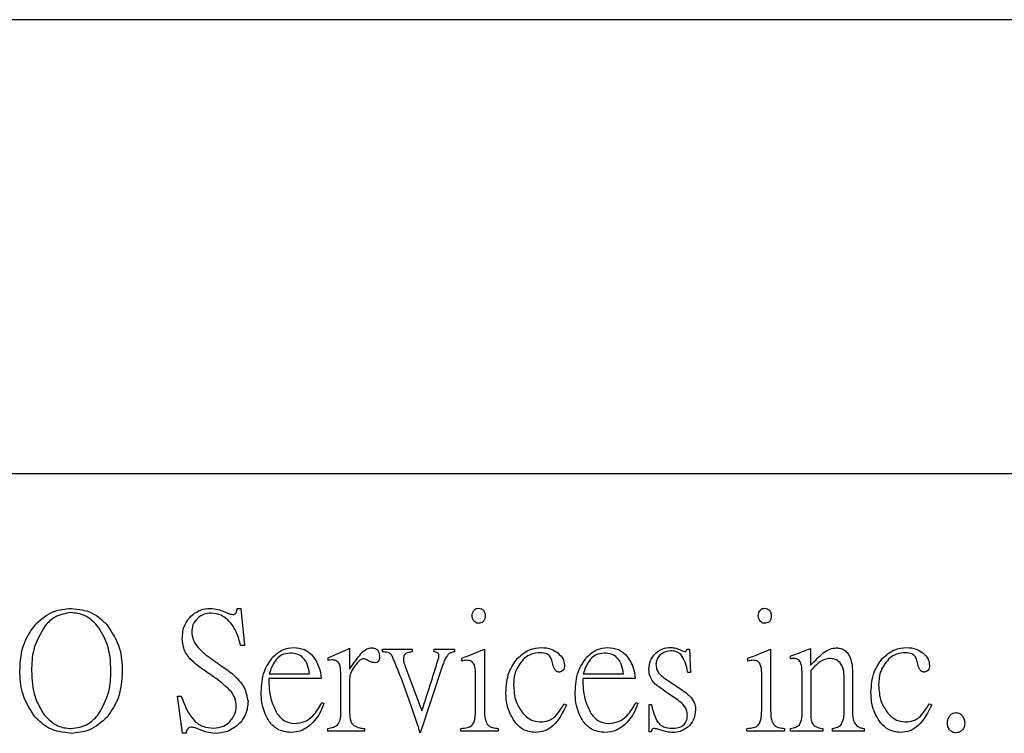
# Model space of a CAD drawing. Units: millimetres. Extents: x 5 to 289, y 4 to 204.
# Drawn here: x 100 to 114, y 109 to 119 of the extents above; entities that cross this region are included whole.
import ezdxf

# ---------------------------------------------------------------- set-up
doc = ezdxf.new("R2010")
doc.units = ezdxf.units.MM

msp = doc.modelspace()

# ---------------------------------------------------------------- linework, layer by layer
at = {"color": 7, "linetype": 'Continuous', "lineweight": 30}
for p, q in [((176.805, 119.341), (74.055, 119.341)), ((74.055, 112.924), (181.055, 112.924)), ((102.701, 111.02), (102.751, 111.02)), ((102.751, 111.02), (102.802, 110.494)), ((102.802, 110.494), (102.747, 110.494)), ((104.289, 110.455), (104.289, 110.159)), ((104.753, 110.443), (105.175, 110.443)), ((104.753, 110.406), (104.753, 110.443)), ((105.175, 110.443), (105.175, 110.406)), ((105.484, 110.443), (105.77, 110.443)), ((105.484, 110.406), (105.484, 110.443)), ((105.77, 110.443), (105.77, 110.406)), ((106.195, 110.445), (106.195, 109.569)), ((109.056, 110.445), (109.091, 110.445)), ((109.091, 110.445), (109.105, 110.113)), ((110.24, 110.445), (110.24, 109.569)), ((110.801, 110.452), (110.801, 110.215)), ((103.984, 110.284), (103.984, 110.323)), ((105.608, 110.224), (105.288, 109.256)), ((105.875, 110.275), (105.875, 110.316)), ((107.16, 110.231), (107.146, 110.289)), ((109.919, 110.275), (109.919, 110.316)), ((110.518, 110.307), (110.518, 110.346)), ((112.32, 110.231), (112.306, 110.289)), ((103.153, 110.093), (103.722, 110.093)), ((104.164, 109.523), (104.164, 110.113)), ((104.289, 110.159), (104.314, 110.199)), ((105.071, 110.21), (105.309, 109.569)), ((106.068, 109.569), (106.068, 110.109)), ((107.591, 110.093), (108.16, 110.093)), ((109.105, 110.113), (109.068, 110.113)), ((110.113, 109.569), (110.113, 110.109)), ((110.684, 109.539), (110.684, 110.12)), ((110.808, 110.141), (110.808, 109.479)), ((111.398, 110.081), (111.398, 109.516)), ((103.886, 110.028), (103.146, 110.028)), ((104.286, 110.03), (104.289, 109.539)), ((108.324, 110.028), (107.584, 110.028)), ((108.729, 110.039), (108.978, 109.871)), ((111.278, 109.56), (111.278, 110.044)), ((108.936, 109.717), (108.805, 109.809)), ((101.857, 109.779), (101.91, 109.779)), ((101.926, 109.256), (101.857, 109.779)), ((103.898, 109.687), (103.925, 109.675)), ((107.319, 109.669), (107.356, 109.655)), ((108.336, 109.687), (108.363, 109.675)), ((108.521, 109.659), (108.556, 109.659)), ((108.521, 109.276), (108.521, 109.659)), ((112.479, 109.669), (112.516, 109.655)), ((101.977, 109.256), (101.926, 109.256)), ((103.98, 109.283), (103.98, 109.322)), ((104.501, 109.283), (103.98, 109.283)), ((104.501, 109.322), (104.501, 109.283)), ((105.861, 109.283), (105.861, 109.322)), ((106.389, 109.283), (105.861, 109.283)), ((106.389, 109.322), (106.389, 109.283)), ((108.551, 109.276), (108.521, 109.276)), ((109.905, 109.283), (109.905, 109.322)), ((110.434, 109.283), (109.905, 109.283)), ((110.434, 109.322), (110.434, 109.283)), ((110.522, 109.283), (110.522, 109.322)), ((110.979, 109.283), (110.522, 109.283)), ((110.979, 109.322), (110.979, 109.283)), ((111.115, 109.283), (111.115, 109.322)), ((111.56, 109.283), (111.115, 109.283)), ((111.56, 109.322), (111.56, 109.283))]:
    msp.add_line(p, q, dxfattribs=at)
for points, knots in [([(99.854, 110.798), (99.935, 110.869), (100.079, 110.996), (100.268, 111.012), (100.352, 111.02)], [0, 0, 0, 0, 0.559169, 1, 1, 1, 1]), ([(100.352, 110.96), (100.272, 110.947), (100.129, 110.925), (100.03, 110.821), (99.986, 110.775)], [0, 0, 0, 0, 0.5580504, 1, 1, 1, 1]), ([(100.352, 111.02), (100.459, 111.007), (100.651, 110.986), (100.791, 110.856), (100.853, 110.798)], [0, 0, 0, 0, 0.559014, 1, 1, 1, 1]), ([(100.723, 110.775), (100.665, 110.833), (100.56, 110.936), (100.416, 110.952), (100.352, 110.96)], [0, 0, 0, 0, 0.559888, 1, 1, 1, 1]), ([(102.046, 110.911), (102.092, 110.946), (102.173, 111.009), (102.275, 111.016), (102.32, 111.02)], [0, 0, 0, 0, 0.558863, 1, 1, 1, 1]), ([(102.332, 110.953), (102.295, 110.949), (102.23, 110.943), (102.176, 110.907), (102.152, 110.89)], [0, 0, 0, 0, 0.5596435, 1, 1, 1, 1]), ([(102.32, 111.02), (102.357, 111.016), (102.422, 111.009), (102.482, 110.986), (102.509, 110.976)], [0, 0, 0, 0, 0.559523, 1, 1, 1, 1]), ([(102.616, 110.805), (102.572, 110.851), (102.493, 110.934), (102.381, 110.947), (102.332, 110.953)], [0, 0, 0, 0, 0.559739, 1, 1, 1, 1]), ([(102.509, 110.976), (102.533, 110.966), (102.574, 110.949), (102.617, 110.937), (102.636, 110.932)], [0, 0, 0, 0, 0.560491, 1, 1, 1, 1]), ([(102.636, 110.932), (102.643, 110.932), (102.655, 110.933), (102.672, 110.939), (102.684, 110.95), (102.688, 110.96), (102.689, 110.964)], [0, 0, 0, 0, 0.280198, 0.559821, 0.779743, 1, 1, 1, 1]), ([(102.689, 110.964), (102.691, 110.975), (102.694, 110.993), (102.699, 111.011), (102.701, 111.02)], [0, 0, 0, 0, 0.559965, 1, 1, 1, 1]), ([(106.02, 110.918), (106.022, 110.932), (106.025, 110.956), (106.038, 110.978), (106.043, 110.987)], [0, 0, 0, 0, 0.5590643, 1, 1, 1, 1]), ([(106.041, 110.849), (106.034, 110.861), (106.022, 110.883), (106.021, 110.907), (106.02, 110.918)], [0, 0, 0, 0, 0.559657, 1, 1, 1, 1]), ([(106.043, 110.987), (106.053, 110.999), (106.071, 111.019), (106.098, 111.021), (106.11, 111.022)], [0, 0, 0, 0, 0.5585673, 1, 1, 1, 1]), ([(106.11, 111.022), (106.125, 111.02), (106.151, 111.017), (106.17, 111), (106.179, 110.992)], [0, 0, 0, 0, 0.558911, 1, 1, 1, 1]), ([(106.205, 110.918), (106.204, 110.903), (106.203, 110.872), (106.182, 110.832), (106.146, 110.812), (106.122, 110.811), (106.11, 110.81)], [0, 0, 0, 0, 0.280836, 0.55961, 0.779434, 1, 1, 1, 1]), ([(106.179, 110.992), (106.187, 110.979), (106.202, 110.957), (106.204, 110.93), (106.205, 110.918)], [0, 0, 0, 0, 0.559337, 1, 1, 1, 1]), ([(110.065, 110.918), (110.066, 110.932), (110.07, 110.956), (110.082, 110.978), (110.088, 110.987)], [0, 0, 0, 0, 0.5590643, 1, 1, 1, 1]), ([(110.085, 110.849), (110.079, 110.861), (110.067, 110.883), (110.065, 110.907), (110.065, 110.918)], [0, 0, 0, 0, 0.559657, 1, 1, 1, 1]), ([(110.088, 110.987), (110.098, 110.999), (110.116, 111.019), (110.143, 111.021), (110.155, 111.022)], [0, 0, 0, 0, 0.558652, 1, 1, 1, 1]), ([(110.155, 111.022), (110.169, 111.02), (110.195, 111.017), (110.215, 111), (110.224, 110.992)], [0, 0, 0, 0, 0.558911, 1, 1, 1, 1]), ([(110.249, 110.918), (110.249, 110.903), (110.247, 110.872), (110.227, 110.832), (110.191, 110.812), (110.167, 110.811), (110.155, 110.81)], [0, 0, 0, 0, 0.280831, 0.559579, 0.779437, 1, 1, 1, 1]), ([(110.224, 110.992), (110.232, 110.979), (110.246, 110.957), (110.248, 110.93), (110.249, 110.918)], [0, 0, 0, 0, 0.559337, 1, 1, 1, 1]), ([(99.628, 110.134), (99.636, 110.271), (99.65, 110.514), (99.792, 110.712), (99.854, 110.798)], [0, 0, 0, 0, 0.56027, 1, 1, 1, 1]), ([(99.986, 110.775), (99.92, 110.665), (99.803, 110.466), (99.797, 110.238), (99.794, 110.136)], [0, 0, 0, 0, 0.558203, 1, 1, 1, 1]), ([(100.915, 110.136), (100.91, 110.266), (100.9, 110.496), (100.777, 110.69), (100.723, 110.775)], [0, 0, 0, 0, 0.5605951, 1, 1, 1, 1]), ([(100.853, 110.798), (100.928, 110.685), (101.062, 110.482), (101.072, 110.241), (101.076, 110.134)], [0, 0, 0, 0, 0.558236, 1, 1, 1, 1]), ([(101.924, 110.591), (101.929, 110.658), (101.937, 110.778), (102.013, 110.871), (102.046, 110.911)], [0, 0, 0, 0, 0.56013, 1, 1, 1, 1]), ([(102.152, 110.89), (102.121, 110.858), (102.066, 110.799), (102.06, 110.72), (102.057, 110.685)], [0, 0, 0, 0, 0.558675, 1, 1, 1, 1]), ([(102.747, 110.494), (102.732, 110.556), (102.706, 110.668), (102.643, 110.763), (102.616, 110.805)], [0, 0, 0, 0, 0.560138, 1, 1, 1, 1]), ([(106.11, 110.81), (106.102, 110.81), (106.087, 110.811), (106.061, 110.824), (106.048, 110.839), (106.041, 110.849)], [0, 0, 0, 0, 0.280313, 0.56099, 1, 1, 1, 1]), ([(110.155, 110.81), (110.147, 110.81), (110.131, 110.811), (110.105, 110.824), (110.093, 110.839), (110.085, 110.849)], [0, 0, 0, 0, 0.280313, 0.56099, 1, 1, 1, 1]), ([(102.057, 110.685), (102.062, 110.649), (102.072, 110.576), (102.144, 110.463), (102.215, 110.402), (102.258, 110.365)], [0, 0, 0, 0, 0.279351, 0.559501, 1, 1, 1, 1]), ([(102.032, 110.307), (101.997, 110.354), (101.934, 110.44), (101.927, 110.545), (101.924, 110.591)], [0, 0, 0, 0, 0.558902, 1, 1, 1, 1]), ([(102.258, 110.365), (102.328, 110.314), (102.454, 110.225), (102.579, 110.134), (102.634, 110.095)], [0, 0, 0, 0, 0.560002, 1, 1, 1, 1]), ([(103.45, 110.388), (103.407, 110.383), (103.322, 110.372), (103.21, 110.259), (103.174, 110.156), (103.153, 110.093)], [0, 0, 0, 0, 0.2791517, 0.5588736, 1, 1, 1, 1]), ([(103.201, 110.328), (103.249, 110.371), (103.334, 110.447), (103.447, 110.46), (103.496, 110.466)], [0, 0, 0, 0, 0.55978, 1, 1, 1, 1]), ([(103.722, 110.093), (103.716, 110.134), (103.703, 110.217), (103.643, 110.321), (103.549, 110.38), (103.483, 110.385), (103.45, 110.388)], [0, 0, 0, 0, 0.280957, 0.560311, 0.779718, 1, 1, 1, 1]), ([(103.496, 110.466), (103.55, 110.462), (103.646, 110.454), (103.719, 110.394), (103.752, 110.367)], [0, 0, 0, 0, 0.559807, 1, 1, 1, 1]), ([(103.752, 110.367), (103.793, 110.31), (103.866, 110.208), (103.88, 110.083), (103.886, 110.028)], [0, 0, 0, 0, 0.558041, 1, 1, 1, 1]), ([(103.984, 110.323), (104.042, 110.346), (104.144, 110.388), (104.245, 110.434), (104.289, 110.455)], [0, 0, 0, 0, 0.559972, 1, 1, 1, 1]), ([(104.314, 110.199), (104.341, 110.237), (104.389, 110.305), (104.443, 110.369), (104.466, 110.397)], [0, 0, 0, 0, 0.560083, 1, 1, 1, 1]), ([(104.466, 110.397), (104.488, 110.417), (104.526, 110.452), (104.577, 110.459), (104.6, 110.462)], [0, 0, 0, 0, 0.560363, 1, 1, 1, 1]), ([(104.6, 110.462), (104.618, 110.46), (104.655, 110.458), (104.708, 110.41), (104.711, 110.362), (104.713, 110.333)], [0, 0, 0, 0, 0.2815, 0.56018, 1, 1, 1, 1]), ([(104.834, 110.395), (104.819, 110.397), (104.792, 110.402), (104.765, 110.405), (104.753, 110.406)], [0, 0, 0, 0, 0.559917, 1, 1, 1, 1]), ([(104.9, 110.325), (104.892, 110.342), (104.876, 110.372), (104.846, 110.388), (104.834, 110.395)], [0, 0, 0, 0, 0.559895, 1, 1, 1, 1]), ([(105.09, 110.386), (105.082, 110.38), (105.068, 110.369), (105.053, 110.34), (105.051, 110.317), (105.05, 110.303)], [0, 0, 0, 0, 0.279851, 0.560766, 1, 1, 1, 1]), ([(105.175, 110.406), (105.159, 110.404), (105.13, 110.399), (105.102, 110.39), (105.09, 110.386)], [0, 0, 0, 0, 0.5605253, 1, 1, 1, 1]), ([(105.551, 110.353), (105.55, 110.362), (105.547, 110.38), (105.52, 110.401), (105.498, 110.404), (105.484, 110.406)], [0, 0, 0, 0, 0.278602, 0.559802, 1, 1, 1, 1]), ([(105.684, 110.374), (105.666, 110.348), (105.634, 110.302), (105.616, 110.248), (105.608, 110.224)], [0, 0, 0, 0, 0.558744, 1, 1, 1, 1]), ([(105.77, 110.406), (105.753, 110.403), (105.722, 110.397), (105.696, 110.381), (105.684, 110.374)], [0, 0, 0, 0, 0.561067, 1, 1, 1, 1]), ([(105.875, 110.316), (105.935, 110.338), (106.044, 110.377), (106.149, 110.424), (106.195, 110.445)], [0, 0, 0, 0, 0.559937, 1, 1, 1, 1]), ([(106.658, 110.309), (106.713, 110.359), (106.812, 110.448), (106.943, 110.461), (107.001, 110.466)], [0, 0, 0, 0, 0.559329, 1, 1, 1, 1]), ([(106.955, 110.392), (106.912, 110.385), (106.835, 110.373), (106.774, 110.324), (106.747, 110.303)], [0, 0, 0, 0, 0.55856, 1, 1, 1, 1]), ([(107.146, 110.289), (107.138, 110.31), (107.122, 110.352), (107.047, 110.391), (106.99, 110.392), (106.955, 110.392)], [0, 0, 0, 0, 0.2791193, 0.5586549, 1, 1, 1, 1]), ([(107.001, 110.466), (107.048, 110.463), (107.132, 110.457), (107.201, 110.41), (107.232, 110.39)], [0, 0, 0, 0, 0.559825, 1, 1, 1, 1]), ([(107.232, 110.39), (107.26, 110.363), (107.312, 110.316), (107.322, 110.247), (107.326, 110.217)], [0, 0, 0, 0, 0.560703, 1, 1, 1, 1]), ([(107.888, 110.388), (107.845, 110.383), (107.76, 110.372), (107.648, 110.259), (107.612, 110.156), (107.591, 110.093)], [0, 0, 0, 0, 0.2791667, 0.5588753, 1, 1, 1, 1]), ([(107.639, 110.328), (107.687, 110.371), (107.772, 110.447), (107.885, 110.46), (107.934, 110.466)], [0, 0, 0, 0, 0.55978, 1, 1, 1, 1]), ([(108.16, 110.093), (108.154, 110.134), (108.141, 110.217), (108.081, 110.321), (107.987, 110.38), (107.921, 110.385), (107.888, 110.388)], [0, 0, 0, 0, 0.280957, 0.560311, 0.779718, 1, 1, 1, 1]), ([(107.934, 110.466), (107.988, 110.462), (108.084, 110.454), (108.157, 110.394), (108.19, 110.367)], [0, 0, 0, 0, 0.559807, 1, 1, 1, 1]), ([(108.19, 110.367), (108.231, 110.31), (108.304, 110.208), (108.318, 110.083), (108.324, 110.028)], [0, 0, 0, 0, 0.558041, 1, 1, 1, 1]), ([(108.519, 110.157), (108.523, 110.2), (108.529, 110.276), (108.573, 110.338), (108.593, 110.365)], [0, 0, 0, 0, 0.559608, 1, 1, 1, 1]), ([(108.593, 110.365), (108.631, 110.398), (108.699, 110.458), (108.789, 110.464), (108.828, 110.466)], [0, 0, 0, 0, 0.558253, 1, 1, 1, 1]), ([(108.826, 110.418), (108.793, 110.415), (108.734, 110.409), (108.691, 110.37), (108.671, 110.353)], [0, 0, 0, 0, 0.5596321, 1, 1, 1, 1]), ([(108.973, 110.365), (108.949, 110.383), (108.904, 110.415), (108.85, 110.417), (108.826, 110.418)], [0, 0, 0, 0, 0.557922, 1, 1, 1, 1]), ([(108.828, 110.466), (108.852, 110.464), (108.894, 110.461), (108.933, 110.444), (108.95, 110.436)], [0, 0, 0, 0, 0.55957, 1, 1, 1, 1]), ([(108.95, 110.436), (108.964, 110.43), (108.989, 110.419), (109.015, 110.412), (109.026, 110.408)], [0, 0, 0, 0, 0.560599, 1, 1, 1, 1]), ([(109.068, 110.113), (109.059, 110.164), (109.042, 110.253), (108.994, 110.331), (108.973, 110.365)], [0, 0, 0, 0, 0.561222, 1, 1, 1, 1]), ([(109.026, 110.408), (109.031, 110.409), (109.041, 110.41), (109.053, 110.425), (109.055, 110.438), (109.056, 110.445)], [0, 0, 0, 0, 0.279191, 0.559563, 1, 1, 1, 1]), ([(109.919, 110.316), (109.98, 110.338), (110.088, 110.377), (110.194, 110.424), (110.24, 110.445)], [0, 0, 0, 0, 0.559929, 1, 1, 1, 1]), ([(110.518, 110.346), (110.571, 110.365), (110.666, 110.398), (110.76, 110.436), (110.801, 110.452)], [0, 0, 0, 0, 0.559985, 1, 1, 1, 1]), ([(110.801, 110.215), (110.834, 110.248), (110.894, 110.308), (110.956, 110.365), (110.983, 110.39)], [0, 0, 0, 0, 0.560055, 1, 1, 1, 1]), ([(110.983, 110.39), (111.015, 110.412), (111.071, 110.45), (111.138, 110.458), (111.168, 110.462)], [0, 0, 0, 0, 0.560373, 1, 1, 1, 1]), ([(111.168, 110.462), (111.189, 110.46), (111.231, 110.458), (111.288, 110.43), (111.332, 110.384), (111.392, 110.273), (111.395, 110.166), (111.398, 110.081)], [0, 0, 0, 0, 0.12521, 0.250267, 0.375348, 0.50069, 1, 1, 1, 1]), ([(111.817, 110.309), (111.872, 110.359), (111.971, 110.448), (112.103, 110.461), (112.161, 110.466)], [0, 0, 0, 0, 0.559311, 1, 1, 1, 1]), ([(112.115, 110.392), (112.071, 110.385), (111.994, 110.373), (111.934, 110.324), (111.907, 110.303)], [0, 0, 0, 0, 0.55856, 1, 1, 1, 1]), ([(112.306, 110.289), (112.298, 110.31), (112.281, 110.352), (112.207, 110.391), (112.15, 110.392), (112.115, 110.392)], [0, 0, 0, 0, 0.2791193, 0.5586549, 1, 1, 1, 1]), ([(112.161, 110.466), (112.208, 110.463), (112.291, 110.457), (112.361, 110.41), (112.391, 110.39)], [0, 0, 0, 0, 0.559798, 1, 1, 1, 1]), ([(112.391, 110.39), (112.42, 110.363), (112.471, 110.316), (112.481, 110.247), (112.486, 110.217)], [0, 0, 0, 0, 0.560703, 1, 1, 1, 1]), ([(102.29, 110.106), (102.239, 110.14), (102.148, 110.201), (102.068, 110.275), (102.032, 110.307)], [0, 0, 0, 0, 0.56036, 1, 1, 1, 1]), ([(103.04, 109.837), (103.045, 109.937), (103.053, 110.117), (103.156, 110.263), (103.201, 110.328)], [0, 0, 0, 0, 0.560551, 1, 1, 1, 1]), ([(104.051, 110.291), (104.039, 110.291), (104.016, 110.291), (103.994, 110.286), (103.984, 110.284)], [0, 0, 0, 0, 0.559988, 1, 1, 1, 1]), ([(104.164, 110.113), (104.162, 110.154), (104.161, 110.204), (104.131, 110.256), (104.109, 110.277), (104.081, 110.289), (104.061, 110.29), (104.051, 110.291)], [0, 0, 0, 0, 0.498715, 0.624182, 0.749268, 0.874679, 1, 1, 1, 1]), ([(104.476, 110.307), (104.461, 110.301), (104.433, 110.29), (104.396, 110.249), (104.372, 110.218), (104.358, 110.199)], [0, 0, 0, 0, 0.2777671, 0.5585458, 1, 1, 1, 1]), ([(104.554, 110.279), (104.54, 110.288), (104.516, 110.302), (104.488, 110.306), (104.476, 110.307)], [0, 0, 0, 0, 0.561383, 1, 1, 1, 1]), ([(104.644, 110.252), (104.626, 110.254), (104.594, 110.258), (104.566, 110.273), (104.554, 110.279)], [0, 0, 0, 0, 0.5590525, 1, 1, 1, 1]), ([(104.713, 110.333), (104.712, 110.321), (104.711, 110.299), (104.697, 110.268), (104.67, 110.253), (104.653, 110.252), (104.644, 110.252)], [0, 0, 0, 0, 0.280811, 0.560107, 0.77944, 1, 1, 1, 1]), ([(105.253, 109.366), (105.216, 109.476), (105.155, 109.657), (105.065, 109.907), (104.987, 110.118), (104.929, 110.256), (104.9, 110.325)], [0, 0, 0, 0, 0.340007, 0.560011, 0.780011, 1, 1, 1, 1]), ([(105.05, 110.303), (105.052, 110.285), (105.054, 110.253), (105.066, 110.223), (105.071, 110.21)], [0, 0, 0, 0, 0.5597015, 1, 1, 1, 1]), ([(105.309, 109.569), (105.355, 109.709), (105.438, 109.96), (105.515, 110.212), (105.548, 110.323)], [0, 0, 0, 0, 0.5599945, 1, 1, 1, 1]), ([(105.548, 110.323), (105.549, 110.329), (105.55, 110.339), (105.551, 110.349), (105.551, 110.353)], [0, 0, 0, 0, 0.559994, 1, 1, 1, 1]), ([(105.951, 110.286), (105.936, 110.285), (105.911, 110.283), (105.886, 110.277), (105.875, 110.275)], [0, 0, 0, 0, 0.559816, 1, 1, 1, 1]), ([(106.068, 110.109), (106.067, 110.15), (106.064, 110.201), (106.033, 110.253), (106.002, 110.28), (105.971, 110.284), (105.951, 110.286)], [0, 0, 0, 0, 0.499592, 0.625521, 0.750921, 1, 1, 1, 1]), ([(106.498, 109.835), (106.504, 109.932), (106.514, 110.106), (106.614, 110.247), (106.658, 110.309)], [0, 0, 0, 0, 0.560289, 1, 1, 1, 1]), ([(106.747, 110.303), (106.7, 110.242), (106.615, 110.134), (106.609, 109.998), (106.607, 109.938)], [0, 0, 0, 0, 0.557736, 1, 1, 1, 1]), ([(107.255, 110.12), (107.248, 110.12), (107.235, 110.119), (107.209, 110.13), (107.179, 110.167), (107.168, 110.205), (107.16, 110.231)], [0, 0, 0, 0, 0.125367, 0.250067, 0.499656, 1, 1, 1, 1]), ([(107.326, 110.217), (107.326, 110.205), (107.324, 110.18), (107.31, 110.147), (107.283, 110.127), (107.264, 110.123), (107.255, 110.12)], [0, 0, 0, 0, 0.28057, 0.559693, 0.779522, 1, 1, 1, 1]), ([(107.478, 109.837), (107.483, 109.937), (107.491, 110.117), (107.594, 110.263), (107.639, 110.328)], [0, 0, 0, 0, 0.560551, 1, 1, 1, 1]), ([(108.671, 110.353), (108.655, 110.333), (108.625, 110.296), (108.62, 110.249), (108.618, 110.229)], [0, 0, 0, 0, 0.559704, 1, 1, 1, 1]), ([(108.618, 110.229), (108.62, 110.207), (108.624, 110.165), (108.66, 110.095), (108.703, 110.061), (108.729, 110.039)], [0, 0, 0, 0, 0.280139, 0.560371, 1, 1, 1, 1]), ([(109.995, 110.286), (109.981, 110.285), (109.955, 110.283), (109.93, 110.277), (109.919, 110.275)], [0, 0, 0, 0, 0.559869, 1, 1, 1, 1]), ([(110.113, 110.109), (110.111, 110.15), (110.109, 110.201), (110.077, 110.253), (110.046, 110.28), (110.016, 110.284), (109.995, 110.286)], [0, 0, 0, 0, 0.4995889, 0.6255, 0.7509226, 1, 1, 1, 1]), ([(110.573, 110.312), (110.563, 110.311), (110.544, 110.311), (110.526, 110.308), (110.518, 110.307)], [0, 0, 0, 0, 0.560002, 1, 1, 1, 1]), ([(110.684, 110.12), (110.682, 110.162), (110.68, 110.215), (110.653, 110.271), (110.632, 110.295), (110.604, 110.31), (110.583, 110.311), (110.573, 110.312)], [0, 0, 0, 0, 0.499123, 0.624372, 0.749719, 0.874751, 1, 1, 1, 1]), ([(111.066, 110.312), (111.037, 110.306), (110.978, 110.295), (110.891, 110.231), (110.84, 110.175), (110.808, 110.141)], [0, 0, 0, 0, 0.278658, 0.559092, 1, 1, 1, 1]), ([(111.278, 110.044), (111.277, 110.081), (111.274, 110.153), (111.233, 110.25), (111.152, 110.306), (111.095, 110.31), (111.066, 110.312)], [0, 0, 0, 0, 0.281257, 0.560546, 0.779626, 1, 1, 1, 1]), ([(111.658, 109.835), (111.664, 109.932), (111.674, 110.106), (111.773, 110.247), (111.817, 110.309)], [0, 0, 0, 0, 0.560289, 1, 1, 1, 1]), ([(111.907, 110.303), (111.86, 110.242), (111.775, 110.134), (111.769, 109.998), (111.766, 109.938)], [0, 0, 0, 0, 0.55774, 1, 1, 1, 1]), ([(112.414, 110.12), (112.407, 110.12), (112.394, 110.119), (112.369, 110.13), (112.338, 110.167), (112.327, 110.205), (112.32, 110.231)], [0, 0, 0, 0, 0.125367, 0.250067, 0.499656, 1, 1, 1, 1]), ([(112.486, 110.217), (112.485, 110.205), (112.484, 110.18), (112.469, 110.147), (112.443, 110.127), (112.424, 110.123), (112.414, 110.12)], [0, 0, 0, 0, 0.2805816, 0.5596854, 0.7795183, 1, 1, 1, 1]), ([(99.84, 109.488), (99.769, 109.599), (99.642, 109.797), (99.632, 110.031), (99.628, 110.134)], [0, 0, 0, 0, 0.5584909, 1, 1, 1, 1]), ([(99.794, 110.136), (99.799, 110.01), (99.807, 109.784), (99.926, 109.593), (99.978, 109.509)], [0, 0, 0, 0, 0.560648, 1, 1, 1, 1]), ([(100.73, 109.509), (100.793, 109.618), (100.906, 109.813), (100.912, 110.037), (100.915, 110.136)], [0, 0, 0, 0, 0.5581941, 1, 1, 1, 1]), ([(101.076, 110.134), (101.069, 110.002), (101.055, 109.767), (100.924, 109.574), (100.866, 109.488)], [0, 0, 0, 0, 0.560189, 1, 1, 1, 1]), ([(102.618, 109.839), (102.561, 109.894), (102.459, 109.992), (102.342, 110.071), (102.29, 110.106)], [0, 0, 0, 0, 0.559543, 1, 1, 1, 1]), ([(102.634, 110.095), (102.697, 110.034), (102.81, 109.927), (102.84, 109.774), (102.853, 109.707)], [0, 0, 0, 0, 0.56055, 1, 1, 1, 1]), ([(104.358, 110.199), (104.338, 110.17), (104.303, 110.118), (104.291, 110.057), (104.286, 110.03)], [0, 0, 0, 0, 0.5613914, 1, 1, 1, 1]), ([(108.609, 109.947), (108.58, 109.982), (108.529, 110.043), (108.522, 110.122), (108.519, 110.157)], [0, 0, 0, 0, 0.559295, 1, 1, 1, 1]), ([(103.146, 110.028), (103.149, 109.93), (103.154, 109.755), (103.232, 109.599), (103.266, 109.53)], [0, 0, 0, 0, 0.560858, 1, 1, 1, 1]), ([(106.607, 109.938), (106.611, 109.857), (106.619, 109.712), (106.7, 109.592), (106.736, 109.539)], [0, 0, 0, 0, 0.560322, 1, 1, 1, 1]), ([(107.584, 110.028), (107.587, 109.93), (107.592, 109.755), (107.67, 109.599), (107.704, 109.53)], [0, 0, 0, 0, 0.560858, 1, 1, 1, 1]), ([(108.805, 109.809), (108.768, 109.834), (108.702, 109.879), (108.638, 109.927), (108.609, 109.947)], [0, 0, 0, 0, 0.5600415, 1, 1, 1, 1]), ([(111.766, 109.938), (111.771, 109.857), (111.779, 109.712), (111.86, 109.592), (111.895, 109.539)], [0, 0, 0, 0, 0.560323, 1, 1, 1, 1]), ([(102.687, 109.629), (102.684, 109.672), (102.678, 109.748), (102.636, 109.811), (102.618, 109.839)], [0, 0, 0, 0, 0.559645, 1, 1, 1, 1]), ([(103.153, 109.419), (103.114, 109.493), (103.045, 109.624), (103.041, 109.771), (103.04, 109.837)], [0, 0, 0, 0, 0.5584274, 1, 1, 1, 1]), ([(106.637, 109.399), (106.59, 109.474), (106.506, 109.608), (106.501, 109.765), (106.498, 109.835)], [0, 0, 0, 0, 0.55814, 1, 1, 1, 1]), ([(107.591, 109.419), (107.552, 109.493), (107.483, 109.624), (107.479, 109.771), (107.478, 109.837)], [0, 0, 0, 0, 0.5584274, 1, 1, 1, 1]), ([(108.978, 109.871), (109.006, 109.853), (109.056, 109.819), (109.099, 109.777), (109.118, 109.758)], [0, 0, 0, 0, 0.560181, 1, 1, 1, 1]), ([(111.796, 109.399), (111.749, 109.474), (111.665, 109.608), (111.66, 109.765), (111.658, 109.835)], [0, 0, 0, 0, 0.5581437, 1, 1, 1, 1]), ([(101.91, 109.779), (101.955, 109.655), (102.017, 109.482), (102.211, 109.34), (102.313, 109.33), (102.364, 109.325)], [0, 0, 0, 0, 0.559071, 0.779549, 1, 1, 1, 1]), ([(102.853, 109.707), (102.848, 109.644), (102.839, 109.531), (102.772, 109.441), (102.742, 109.401)], [0, 0, 0, 0, 0.559631, 1, 1, 1, 1]), ([(103.512, 109.392), (103.56, 109.398), (103.656, 109.409), (103.798, 109.515), (103.86, 109.622), (103.898, 109.687)], [0, 0, 0, 0, 0.279576, 0.559565, 1, 1, 1, 1]), ([(103.925, 109.675), (103.907, 109.626), (103.875, 109.539), (103.819, 109.466), (103.794, 109.433)], [0, 0, 0, 0, 0.559877, 1, 1, 1, 1]), ([(107.199, 109.498), (107.224, 109.528), (107.268, 109.582), (107.304, 109.642), (107.319, 109.669)], [0, 0, 0, 0, 0.559631, 1, 1, 1, 1]), ([(107.95, 109.392), (107.998, 109.398), (108.094, 109.409), (108.236, 109.515), (108.298, 109.622), (108.336, 109.687)], [0, 0, 0, 0, 0.279576, 0.559565, 1, 1, 1, 1]), ([(108.363, 109.675), (108.345, 109.626), (108.313, 109.539), (108.257, 109.466), (108.232, 109.433)], [0, 0, 0, 0, 0.559873, 1, 1, 1, 1]), ([(108.556, 109.659), (108.565, 109.617), (108.581, 109.542), (108.612, 109.471), (108.625, 109.44)], [0, 0, 0, 0, 0.560547, 1, 1, 1, 1]), ([(109.063, 109.514), (109.061, 109.537), (109.056, 109.584), (109.012, 109.657), (108.965, 109.694), (108.936, 109.717)], [0, 0, 0, 0, 0.279895, 0.560012, 1, 1, 1, 1]), ([(109.118, 109.758), (109.138, 109.729), (109.173, 109.677), (109.177, 109.615), (109.179, 109.588)], [0, 0, 0, 0, 0.55929, 1, 1, 1, 1]), ([(112.359, 109.498), (112.383, 109.528), (112.427, 109.582), (112.463, 109.642), (112.479, 109.669)], [0, 0, 0, 0, 0.55964, 1, 1, 1, 1]), ([(102.597, 109.422), (102.625, 109.456), (102.676, 109.517), (102.684, 109.595), (102.687, 109.629)], [0, 0, 0, 0, 0.559791, 1, 1, 1, 1]), ([(103.266, 109.53), (103.302, 109.487), (103.368, 109.409), (103.468, 109.397), (103.512, 109.392)], [0, 0, 0, 0, 0.559512, 1, 1, 1, 1]), ([(104.118, 109.373), (104.134, 109.399), (104.163, 109.445), (104.164, 109.499), (104.164, 109.523)], [0, 0, 0, 0, 0.557337, 1, 1, 1, 1]), ([(104.289, 109.539), (104.291, 109.503), (104.294, 109.452), (104.32, 109.392), (104.341, 109.372), (104.351, 109.362)], [0, 0, 0, 0, 0.559691, 0.780061, 1, 1, 1, 1]), ([(106.02, 109.369), (106.031, 109.385), (106.053, 109.418), (106.066, 109.488), (106.067, 109.538), (106.068, 109.569)], [0, 0, 0, 0, 0.2789385, 0.5592527, 1, 1, 1, 1]), ([(106.195, 109.569), (106.196, 109.533), (106.196, 109.467), (106.223, 109.408), (106.234, 109.383)], [0, 0, 0, 0, 0.561597, 1, 1, 1, 1]), ([(106.736, 109.539), (106.78, 109.496), (106.858, 109.418), (106.967, 109.416), (107.015, 109.415)], [0, 0, 0, 0, 0.5598, 1, 1, 1, 1]), ([(107.356, 109.655), (107.303, 109.548), (107.23, 109.4), (107.052, 109.279), (106.96, 109.27), (106.913, 109.265)], [0, 0, 0, 0, 0.559389, 0.779798, 1, 1, 1, 1]), ([(107.704, 109.53), (107.74, 109.487), (107.806, 109.409), (107.906, 109.397), (107.95, 109.392)], [0, 0, 0, 0, 0.559512, 1, 1, 1, 1]), ([(109.179, 109.588), (109.174, 109.535), (109.165, 109.441), (109.101, 109.373), (109.072, 109.343)], [0, 0, 0, 0, 0.559532, 1, 1, 1, 1]), ([(110.065, 109.369), (110.076, 109.385), (110.097, 109.418), (110.11, 109.488), (110.112, 109.538), (110.113, 109.569)], [0, 0, 0, 0, 0.2789369, 0.5592575, 1, 1, 1, 1]), ([(110.24, 109.569), (110.24, 109.533), (110.24, 109.467), (110.267, 109.408), (110.279, 109.383)], [0, 0, 0, 0, 0.561589, 1, 1, 1, 1]), ([(110.647, 109.375), (110.66, 109.405), (110.684, 109.457), (110.684, 109.514), (110.684, 109.539)], [0, 0, 0, 0, 0.557515, 1, 1, 1, 1]), ([(111.23, 109.369), (111.247, 109.402), (111.278, 109.463), (111.278, 109.53), (111.278, 109.56)], [0, 0, 0, 0, 0.557223, 1, 1, 1, 1]), ([(111.895, 109.539), (111.939, 109.496), (112.017, 109.418), (112.126, 109.416), (112.174, 109.415)], [0, 0, 0, 0, 0.5598, 1, 1, 1, 1]), ([(112.516, 109.655), (112.463, 109.548), (112.389, 109.4), (112.211, 109.279), (112.119, 109.27), (112.073, 109.265)], [0, 0, 0, 0, 0.55939, 0.77981, 1, 1, 1, 1]), ([(112.773, 109.503), (112.786, 109.516), (112.81, 109.541), (112.844, 109.545), (112.859, 109.546)], [0, 0, 0, 0, 0.559558, 1, 1, 1, 1]), ([(112.859, 109.546), (112.878, 109.543), (112.913, 109.538), (112.937, 109.513), (112.948, 109.503)], [0, 0, 0, 0, 0.558252, 1, 1, 1, 1]), ([(100.352, 109.253), (100.241, 109.266), (100.044, 109.289), (99.902, 109.427), (99.84, 109.488)], [0, 0, 0, 0, 0.558953, 1, 1, 1, 1]), ([(99.978, 109.509), (100.037, 109.45), (100.141, 109.343), (100.288, 109.327), (100.352, 109.32)], [0, 0, 0, 0, 0.559585, 1, 1, 1, 1]), ([(100.352, 109.32), (100.435, 109.332), (100.583, 109.354), (100.685, 109.462), (100.73, 109.509)], [0, 0, 0, 0, 0.5581873, 1, 1, 1, 1]), ([(100.866, 109.488), (100.784, 109.413), (100.637, 109.277), (100.439, 109.261), (100.352, 109.253)], [0, 0, 0, 0, 0.558942, 1, 1, 1, 1]), ([(102.364, 109.325), (102.413, 109.33), (102.501, 109.34), (102.568, 109.396), (102.597, 109.422)], [0, 0, 0, 0, 0.559081, 1, 1, 1, 1]), ([(102.742, 109.401), (102.684, 109.352), (102.579, 109.265), (102.445, 109.257), (102.385, 109.253)], [0, 0, 0, 0, 0.5582183, 1, 1, 1, 1]), ([(103.459, 109.265), (103.391, 109.273), (103.269, 109.289), (103.188, 109.379), (103.153, 109.419)], [0, 0, 0, 0, 0.558651, 1, 1, 1, 1]), ([(103.794, 109.433), (103.741, 109.38), (103.648, 109.285), (103.517, 109.271), (103.459, 109.265)], [0, 0, 0, 0, 0.55961, 1, 1, 1, 1]), ([(106.234, 109.383), (106.246, 109.371), (106.269, 109.349), (106.324, 109.33), (106.364, 109.325), (106.389, 109.322)], [0, 0, 0, 0, 0.279085, 0.559283, 1, 1, 1, 1]), ([(106.913, 109.265), (106.854, 109.273), (106.746, 109.289), (106.67, 109.365), (106.637, 109.399)], [0, 0, 0, 0, 0.558301, 1, 1, 1, 1]), ([(107.015, 109.415), (107.053, 109.422), (107.122, 109.434), (107.176, 109.478), (107.199, 109.498)], [0, 0, 0, 0, 0.5598174, 1, 1, 1, 1]), ([(107.897, 109.265), (107.829, 109.273), (107.707, 109.289), (107.626, 109.379), (107.591, 109.419)], [0, 0, 0, 0, 0.558651, 1, 1, 1, 1]), ([(108.232, 109.433), (108.179, 109.38), (108.086, 109.285), (107.955, 109.271), (107.897, 109.265)], [0, 0, 0, 0, 0.55961, 1, 1, 1, 1]), ([(108.625, 109.44), (108.639, 109.42), (108.667, 109.381), (108.741, 109.333), (108.804, 109.328), (108.842, 109.325)], [0, 0, 0, 0, 0.280442, 0.560637, 1, 1, 1, 1]), ([(108.842, 109.325), (108.873, 109.326), (108.935, 109.329), (109.016, 109.368), (109.059, 109.44), (109.062, 109.489), (109.063, 109.514)], [0, 0, 0, 0, 0.2809654, 0.5597855, 0.779384, 1, 1, 1, 1]), ([(110.279, 109.383), (110.29, 109.371), (110.313, 109.349), (110.368, 109.33), (110.409, 109.325), (110.434, 109.322)], [0, 0, 0, 0, 0.279049, 0.559244, 1, 1, 1, 1]), ([(110.808, 109.479), (110.81, 109.455), (110.814, 109.406), (110.878, 109.338), (110.94, 109.328), (110.979, 109.322)], [0, 0, 0, 0, 0.280777, 0.559863, 1, 1, 1, 1]), ([(111.398, 109.516), (111.4, 109.49), (111.403, 109.437), (111.44, 109.371), (111.499, 109.334), (111.539, 109.326), (111.56, 109.322)], [0, 0, 0, 0, 0.28041, 0.559251, 0.779369, 1, 1, 1, 1]), ([(112.073, 109.265), (112.013, 109.273), (111.906, 109.289), (111.83, 109.365), (111.796, 109.399)], [0, 0, 0, 0, 0.558301, 1, 1, 1, 1]), ([(112.174, 109.415), (112.213, 109.422), (112.281, 109.434), (112.335, 109.478), (112.359, 109.498)], [0, 0, 0, 0, 0.559834, 1, 1, 1, 1]), ([(112.739, 109.392), (112.74, 109.414), (112.743, 109.454), (112.764, 109.488), (112.773, 109.503)], [0, 0, 0, 0, 0.559751, 1, 1, 1, 1]), ([(112.78, 109.29), (112.766, 109.307), (112.742, 109.337), (112.74, 109.375), (112.739, 109.392)], [0, 0, 0, 0, 0.55848, 1, 1, 1, 1]), ([(112.983, 109.392), (112.981, 109.37), (112.976, 109.332), (112.951, 109.303), (112.939, 109.29)], [0, 0, 0, 0, 0.559225, 1, 1, 1, 1]), ([(112.948, 109.503), (112.96, 109.483), (112.98, 109.449), (112.982, 109.409), (112.983, 109.392)], [0, 0, 0, 0, 0.559361, 1, 1, 1, 1]), ([(102.065, 109.341), (102.052, 109.34), (102.026, 109.338), (101.987, 109.309), (101.981, 109.276), (101.977, 109.256)], [0, 0, 0, 0, 0.281545, 0.560917, 1, 1, 1, 1]), ([(102.184, 109.3), (102.163, 109.309), (102.124, 109.326), (102.083, 109.336), (102.065, 109.341)], [0, 0, 0, 0, 0.560615, 1, 1, 1, 1]), ([(102.385, 109.253), (102.346, 109.256), (102.277, 109.262), (102.213, 109.288), (102.184, 109.3)], [0, 0, 0, 0, 0.559659, 1, 1, 1, 1]), ([(103.98, 109.322), (104.007, 109.327), (104.057, 109.336), (104.099, 109.362), (104.118, 109.373)], [0, 0, 0, 0, 0.561159, 1, 1, 1, 1]), ([(104.351, 109.362), (104.377, 109.349), (104.425, 109.326), (104.478, 109.324), (104.501, 109.322)], [0, 0, 0, 0, 0.558416, 1, 1, 1, 1]), ([(105.288, 109.256), (105.282, 109.276), (105.271, 109.313), (105.259, 109.35), (105.253, 109.366)], [0, 0, 0, 0, 0.5598642, 1, 1, 1, 1]), ([(105.861, 109.322), (105.892, 109.325), (105.936, 109.328), (105.991, 109.345), (106.01, 109.361), (106.02, 109.369)], [0, 0, 0, 0, 0.560376, 0.780553, 1, 1, 1, 1]), ([(108.591, 109.322), (108.585, 109.321), (108.572, 109.319), (108.559, 109.3), (108.554, 109.285), (108.551, 109.276)], [0, 0, 0, 0, 0.276907, 0.559959, 1, 1, 1, 1]), ([(108.706, 109.292), (108.685, 109.3), (108.647, 109.313), (108.608, 109.319), (108.591, 109.322)], [0, 0, 0, 0, 0.560306, 1, 1, 1, 1]), ([(108.858, 109.265), (108.829, 109.267), (108.778, 109.272), (108.728, 109.286), (108.706, 109.292)], [0, 0, 0, 0, 0.559642, 1, 1, 1, 1]), ([(109.072, 109.343), (109.036, 109.318), (108.971, 109.273), (108.893, 109.267), (108.858, 109.265)], [0, 0, 0, 0, 0.559452, 1, 1, 1, 1]), ([(109.905, 109.322), (109.937, 109.325), (109.981, 109.328), (110.035, 109.345), (110.055, 109.361), (110.065, 109.369)], [0, 0, 0, 0, 0.560376, 0.780553, 1, 1, 1, 1]), ([(110.522, 109.322), (110.548, 109.326), (110.595, 109.333), (110.631, 109.362), (110.647, 109.375)], [0, 0, 0, 0, 0.560823, 1, 1, 1, 1]), ([(111.115, 109.322), (111.138, 109.326), (111.18, 109.333), (111.215, 109.358), (111.23, 109.369)], [0, 0, 0, 0, 0.560791, 1, 1, 1, 1]), ([(112.859, 109.26), (112.842, 109.262), (112.813, 109.265), (112.79, 109.283), (112.78, 109.29)], [0, 0, 0, 0, 0.55946, 1, 1, 1, 1]), ([(112.939, 109.29), (112.925, 109.281), (112.901, 109.264), (112.871, 109.262), (112.859, 109.26)], [0, 0, 0, 0, 0.560134, 1, 1, 1, 1])]:
    msp.add_open_spline(points, degree=3, knots=knots, dxfattribs=at)

doc.saveas('drawing.dxf')
